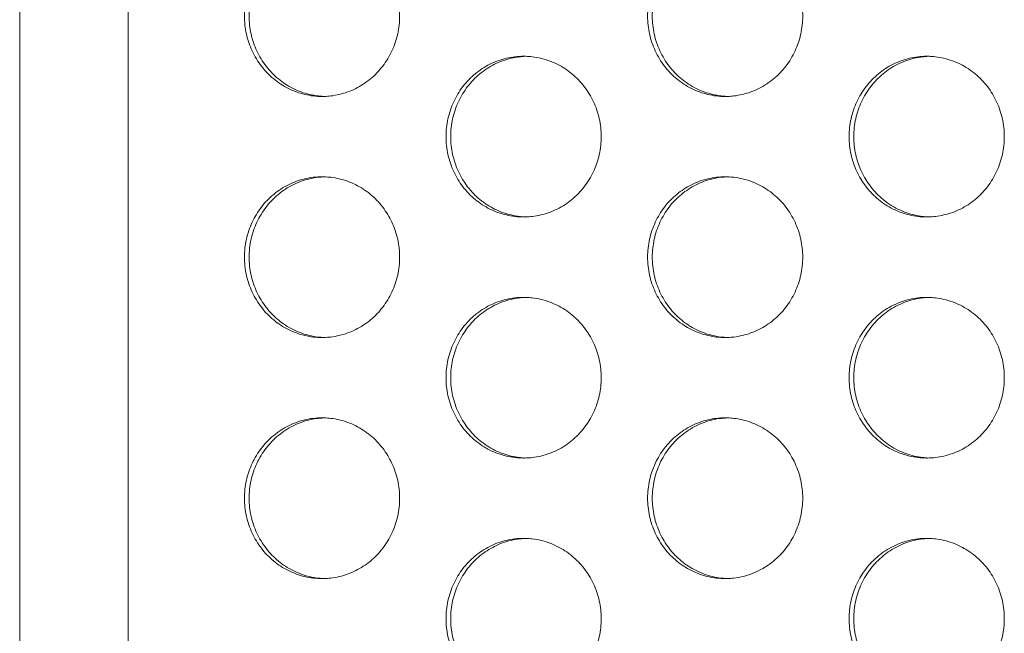
# Model space of a CAD drawing. Extents: x -5 to 81.8, y -14 to 51.1.
# Drawn here: x 48.6 to 49.6, y 20.2 to 20.8 of the extents above; entities that cross this region are included whole.
import ezdxf

# ---------------------------------------------------------------- set-up
doc = ezdxf.new("R2010")
doc.units = 0
doc.header["$MEASUREMENT"] = 0
doc.linetypes.add('DCAD_CONTINUOUS', pattern=[0])
doc.layers.add('00_COMPONENTS', color=7, linetype='DCAD_CONTINUOUS', lineweight=0)

msp = doc.modelspace()

# ---------------------------------------------------------------- linework, layer by layer
at = {"layer": '00_COMPONENTS', "linetype": 'DCAD_CONTINUOUS', "lineweight": 0, "ltscale": 0.004921260731098769}
for p, q in [((48.59161491564917, 25.71805982118444), (48.59161491564917, 12.90278500952017)), ((48.69787801848556, 25.71805982118444), (48.69787801848556, 12.90278500952017))]:
    msp.add_line(p, q, dxfattribs=at)
for centre, radius, start, end in [((49.09021322015996, 20.64963820480575), 0.07355648452933583, 93.57155060280363, 96.65169768189934), ((49.0856226472799, 20.64979133478616), 0.07340332208042027, 88.2072795844001, 89.99953409830005), ((49.48541784446268, 20.64963820480575), 0.07355648452933539, 93.57155060279808, 96.65169768189934), ((49.48082727158656, 20.64979133480584), 0.07340332206073744, 88.20727958400246, 89.99953409839976), ((48.89261090800859, 20.75738102307468), 0.073556484529331, 263.3483023181004, 266.4284493971964), ((48.88802033512854, 20.75722789309427), 0.07340332208042027, 270.0004659016944, 271.7927204155999), ((49.28781553231132, 20.75738102307862), 0.07355648453327242, 263.3483023181018, 266.4284493971992), ((49.2832249594352, 20.75722789307853), 0.07340332206467108, 270.0004659016002, 271.7927204160013), ((48.89261090800859, 20.53152794725938), 0.07355648452933583, 93.57155060280363, 96.65169768189934), ((48.88802033512854, 20.53168107723979), 0.07340332208042027, 88.2072795844001, 89.99953409830559), ((49.28781553231132, 20.53152794726332), 0.07355648452540134, 93.571550602701, 96.65169768199516), ((49.2832249594352, 20.53168107723979), 0.07340332208042027, 88.2072795844001, 89.99953409830559), ((49.09021322015996, 20.6392707655165), 0.07355648451752651, 263.348302317797, 266.4284493974927), ((49.0856226472799, 20.6391176355479), 0.07340332208042027, 270.0004659017, 271.7927204155999), ((49.48541784446268, 20.6392707655165), 0.0735564845175257, 263.3483023178025, 266.4284493974982), ((49.48082727158656, 20.6391176355479), 0.07340332208042027, 270.0004659017, 271.7927204156055), ((49.09021322015996, 20.41341768972876), 0.0735564845175226, 93.57155060250732, 96.65169768220329), ((49.0856226472799, 20.41357081969342), 0.07340332208042027, 88.2072795844001, 89.99953409830005), ((49.48541784446268, 20.41341768972089), 0.07355648452539736, 93.57155060269564, 96.65169768210089), ((49.48082727158656, 20.41357081973279), 0.07340332204498462, 88.20727958390061, 89.99953409869916), ((48.89261090800466, 20.52116050797012), 0.07355648451752299, 263.3483023177967, 266.4284493974982), ((48.88802033512854, 20.52100737798578), 0.07340332206466754, 270.0004659015947, 271.7927204160013), ((49.28781553231132, 20.52116050797406), 0.07355648451752228, 263.3483023178969, 266.4284493974982), ((49.2832249594352, 20.52100737800153), 0.07340332208042381, 270.0004659016944, 271.7927204155999), ((48.89261090800466, 20.29530743217452), 0.07355648452539779, 93.57155060270115, 96.65169768210639), ((48.88802033512854, 20.29546056214705), 0.07340332208041672, 88.20727958440003, 89.99953409830559), ((49.28781553231132, 20.29530743217058), 0.07355648452933097, 93.5715506026985, 96.65169768199956), ((49.2832249594352, 20.29546056218248), 0.0734033220449844, 88.20727958390614, 89.9995340987047), ((49.09021322015996, 20.40305025042375), 0.07355648451752299, 263.3483023177967, 266.4284493974927), ((49.0856226472799, 20.40289712043941), 0.07340332206467108, 270.0004659016002, 271.7927204160013), ((49.48541784446268, 20.40305025042375), 0.07355648451752217, 263.3483023178022, 266.4284493974982), ((49.48082727158656, 20.40289712045516), 0.07340332208042027, 270.0004659017, 271.7927204156055), ((49.09021322015996, 20.17719717463208), 0.0735564845175226, 93.57155060250732, 96.65169768210306), ((49.0856226472799, 20.17735030462036), 0.07340332206467101, 88.20727958429833, 89.999534098605), ((49.48541784446268, 20.17719717462421), 0.07355648452933053, 93.57155060269295, 96.65169768199407), ((49.48082727158656, 20.17735030460068), 0.07340332208041693, 88.20727958439447, 89.99953409830005), ((48.89261090800466, 20.28493999287738), 0.07355648451752299, 263.3483023177967, 266.4284493974982), ((48.88802033512854, 20.28478686290879), 0.07340332208042027, 270.0004659016944, 271.7927204155999), ((49.28781553231132, 20.28493999289707), 0.0735564845372089, 263.3483023183033, 266.4284493970968), ((49.2832249594352, 20.28478686290879), 0.07340332208042027, 270.0004659016944, 271.7927204155999)]:
    msp.add_arc(centre, radius, start, end, dxfattribs=at)
for points in [[(48.88802093201053, 20.84130491441295), (48.88801699500195, 20.84130491441295), (48.87950523133121, 20.84080981274088), (48.8710966205295, 20.83933073391082), (48.86290084276227, 20.83688627820568), (48.85502096469381, 20.83350718606799), (48.84755608036171, 20.82923595154088), (48.84060006501913, 20.82412628788206), (48.8342403945913, 20.81824245207558), (48.82855704562417, 20.81165843676473), (48.82362148953223, 20.8044570397676), (48.81949579379517, 20.79672882282889), (48.81623184143024, 20.78857097276143), (48.81387067853147, 20.7800860792609), (48.81244199809241, 20.77138084478752), (48.81196376660055, 20.76256474271537), (48.81244199809241, 20.75374864064322), (48.81387067853147, 20.74504340616984), (48.81623184143024, 20.73655851266932), (48.81949579379517, 20.72840066259791), (48.82362148953223, 20.72067244566314), (48.82855704562417, 20.71347104866601), (48.8342403945913, 20.70688703335516), (48.84060006501913, 20.70100319754475), (48.84755608036171, 20.69589353388593), (48.85502096469381, 20.69162229936275), (48.86290084276227, 20.68824320722507), (48.8710966205295, 20.68579875151598), (48.87950523133121, 20.68431967268986), (48.88801699500195, 20.68382457101779), (48.88802093201053, 20.68382457101779)], [(48.88409060894261, 20.84080981274088), (48.88408669844049, 20.84080935666007), (48.87568199814089, 20.83933073391082), (48.86748622037367, 20.83688627820568), (48.85960634230521, 20.83350718606799), (48.8521414579731, 20.82923595154088), (48.84518544263052, 20.82412628788206), (48.8388257722027, 20.81824245207558), (48.83314242323557, 20.81165843676473), (48.82820686714362, 20.8044570397676), (48.82408117140657, 20.79672882282889), (48.82081721904164, 20.78857097276143), (48.81845605614287, 20.7800860792609), (48.81702737570381, 20.77138084478752), (48.81654914421194, 20.76256474271537), (48.81702737570381, 20.75374864064322), (48.81845605614287, 20.74504340616984), (48.82081721904164, 20.73655851266932), (48.82408117140657, 20.72840066259791), (48.82820686714362, 20.72067244566314), (48.83314242323557, 20.71347104866601), (48.8388257722027, 20.70688703335516), (48.84518544263052, 20.70100319754475), (48.8521414579731, 20.69589353388593), (48.85960634230521, 20.69162229936275), (48.86748622037367, 20.68824320722507), (48.87568199814089, 20.68579875151598), (48.88408669844049, 20.68432012877068), (48.88409060894261, 20.68431967268986)], [(48.89031666768489, 20.68386049877624), (48.89032060276735, 20.68386062191304), (48.89653663268986, 20.68431967268986), (48.90494524349158, 20.68579875151598), (48.91314102125487, 20.68824320722507), (48.92102089932332, 20.69162229936275), (48.92848578365542, 20.69589353388593), (48.93544179900194, 20.70100319754475), (48.94180146942583, 20.70688703335516), (48.94748481839296, 20.71347104866601), (48.95242037448491, 20.72067244566314), (48.95654607022196, 20.72840066259791), (48.95981002259083, 20.73655851266932), (48.96217118548959, 20.74504340616984), (48.96359986592472, 20.75374864064322), (48.96407809741659, 20.76256474271537), (48.96359986592472, 20.77138084478752), (48.96217118548959, 20.7800860792609), (48.95981002259083, 20.78857097276143), (48.95654607022196, 20.79672882282889), (48.95242037448491, 20.8044570397676), (48.94748481839296, 20.81165843676473), (48.94180146942583, 20.81824245207558), (48.93544179900194, 20.82412628788206), (48.92848578365542, 20.82923595154088), (48.92102089932332, 20.83350718606799), (48.91314102125487, 20.83688627820568), (48.90494524349158, 20.83933073391082), (48.89653663268986, 20.84080981274088), (48.89032060276735, 20.84126886351769), (48.89031666768489, 20.84126898665449)], [(49.28322555631326, 20.84130491441295), (49.28322161930468, 20.84130491441295), (49.27470985563394, 20.84080981274088), (49.26630124483223, 20.83933073391082), (49.25810546706894, 20.83688627820568), (49.25022558900049, 20.83350718606799), (49.24276070466838, 20.82923595154088), (49.23580468932186, 20.82412628788206), (49.22944501889403, 20.81824245207558), (49.22376166993084, 20.81165843676473), (49.21882611383889, 20.8044570397676), (49.2147004180979, 20.79672882282889), (49.21143646573297, 20.78857097276143), (49.2090753028342, 20.7800860792609), (49.20764662239514, 20.77138084478752), (49.20716839090327, 20.76256474271537), (49.20764662239514, 20.75374864064322), (49.2090753028342, 20.74504340616984), (49.21143646573297, 20.73655851266932), (49.2147004180979, 20.72840066259791), (49.21882611383889, 20.72067244566314), (49.22376166993084, 20.71347104866601), (49.22944501889403, 20.70688703335516), (49.23580468932186, 20.70100319754475), (49.24276070466838, 20.69589353388593), (49.25022558900049, 20.69162229936275), (49.25810546706894, 20.68824320722507), (49.26630124483223, 20.68579875151598), (49.27470985563394, 20.68431967268986), (49.28322161930468, 20.68382457101779), (49.28322555631326, 20.68382457101779)], [(49.27929523324534, 20.84080981274088), (49.27929132274322, 20.84080935666007), (49.27088662244362, 20.83933073391082), (49.26269084468033, 20.83688627820568), (49.25481096661188, 20.83350718606799), (49.24734608227978, 20.82923595154088), (49.24039006693325, 20.82412628788206), (49.23403039650542, 20.81824245207558), (49.22834704754224, 20.81165843676473), (49.22341149145029, 20.8044570397676), (49.2192857957093, 20.79672882282889), (49.21602184334436, 20.78857097276143), (49.2136606804456, 20.7800860792609), (49.21223200000653, 20.77138084478752), (49.21175376851467, 20.76256474271537), (49.21223200000653, 20.75374864064322), (49.2136606804456, 20.74504340616984), (49.21602184334436, 20.73655851266932), (49.2192857957093, 20.72840066259791), (49.22341149145029, 20.72067244566314), (49.22834704754224, 20.71347104866601), (49.23403039650542, 20.70688703335516), (49.24039006693325, 20.70100319754475), (49.24734608227978, 20.69589353388593), (49.25481096661188, 20.69162229936275), (49.26269084468033, 20.68824320722507), (49.27088662244362, 20.68579875151598), (49.27929132274322, 20.68432012877068), (49.27929523324534, 20.68431967268986)], [(49.28552129199156, 20.68386049877624), (49.28552522707401, 20.68386062191304), (49.29174125699259, 20.68431967268986), (49.3001498677943, 20.68579875151598), (49.30834564556153, 20.68824320722507), (49.31622552362998, 20.69162229936275), (49.32369040796209, 20.69589353388593), (49.33064642330467, 20.70100319754475), (49.3370060937325, 20.70688703335516), (49.34268944269962, 20.71347104866601), (49.34762499879157, 20.72067244566314), (49.35175069452863, 20.72840066259791), (49.35501464689356, 20.73655851266932), (49.35737580979232, 20.74504340616984), (49.35880449023139, 20.75374864064322), (49.35928272172325, 20.76256474271537), (49.35880449023139, 20.77138084478752), (49.35737580979232, 20.7800860792609), (49.35501464689356, 20.78857097276143), (49.35175069452863, 20.79672882282889), (49.34762499879157, 20.8044570397676), (49.34268944269962, 20.81165843676473), (49.3370060937325, 20.81824245207558), (49.33064642330467, 20.82412628788206), (49.32369040796209, 20.82923595154088), (49.31622552362998, 20.83350718606799), (49.30834564556153, 20.83688627820568), (49.3001498677943, 20.83933073391082), (49.29174125699259, 20.84080981274088), (49.28552522707401, 20.84126886351769), (49.28552129199156, 20.84126898665449)], [(49.0856232441619, 20.72319465686658), (49.08561930715332, 20.72319465686658), (49.07710754348258, 20.72269955519451), (49.06869893268086, 20.72122047636445), (49.06050315491363, 20.71877602065931), (49.05262327684912, 20.71539692852162), (49.04515839251702, 20.71112569399451), (49.03820237717049, 20.70601603033569), (49.03184270674267, 20.70013219452921), (49.02615935777554, 20.69354817921836), (49.02122380168359, 20.68634678222123), (49.01709810594654, 20.67861856528252), (49.01383415358161, 20.67046071521506), (49.01147299068284, 20.66197582171453), (49.01004431024377, 20.65327058724115), (49.00956607875191, 20.644454485169), (49.01004431024377, 20.63563838309685), (49.01147299068284, 20.62693314862347), (49.01383415358161, 20.61844825512294), (49.01709810594654, 20.61029040505154), (49.02122380168359, 20.60256218811677), (49.02615935777554, 20.59536079111964), (49.03184270674267, 20.58877677580879), (49.03820237717049, 20.58289293999838), (49.04515839251702, 20.57778327633956), (49.05262327684912, 20.57351204181638), (49.06050315491363, 20.5701329496787), (49.06869893268086, 20.56768849396961), (49.07710754348258, 20.56620941514349), (49.08561930715332, 20.56571431347142), (49.0856232441619, 20.56571431347142)], [(49.08169292109398, 20.72269955519451), (49.08168901059185, 20.72269909911369), (49.07328431029226, 20.72122047636445), (49.06508853252504, 20.71877602065931), (49.05720865445657, 20.71539692852162), (49.04974377012447, 20.71112569399451), (49.04278775478189, 20.70601603033569), (49.03642808435406, 20.70013219452921), (49.03074473538693, 20.69354817921836), (49.02580917929499, 20.68634678222123), (49.02168348355793, 20.67861856528252), (49.018419531193, 20.67046071521506), (49.01605836829423, 20.66197582171453), (49.01462968785517, 20.65327058724115), (49.01415145636331, 20.644454485169), (49.01462968785517, 20.63563838309685), (49.01605836829423, 20.62693314862347), (49.018419531193, 20.61844825512294), (49.02168348355793, 20.61029040505154), (49.02580917929499, 20.60256218811677), (49.03074473538693, 20.59536079111964), (49.03642808435406, 20.58877677580879), (49.04278775478189, 20.58289293999838), (49.04974377012447, 20.57778327633956), (49.05720865445657, 20.57351204181638), (49.06508853252504, 20.5701329496787), (49.07328431029226, 20.56768849396961), (49.08168901059185, 20.56620987122431), (49.08169292109398, 20.56620941514349)], [(49.0879189798402, 20.56575024122987), (49.08792291492264, 20.56575036436668), (49.09413894484123, 20.56620941514349), (49.10254755564294, 20.56768849396961), (49.11074333340623, 20.5701329496787), (49.11862321147468, 20.57351204181638), (49.12608809580679, 20.57778327633956), (49.1330441111533, 20.58289293999838), (49.13940378158113, 20.58877677580879), (49.14508713054433, 20.59536079111964), (49.15002268663627, 20.60256218811677), (49.15414838237727, 20.61029040505154), (49.15741233474219, 20.61844825512294), (49.15977349764096, 20.62693314862347), (49.16120217808002, 20.63563838309685), (49.16168040957189, 20.644454485169), (49.16120217808002, 20.65327058724115), (49.15977349764096, 20.66197582171453), (49.15741233474219, 20.67046071521506), (49.15414838237727, 20.67861856528252), (49.15002268663627, 20.68634678222123), (49.14508713054433, 20.69354817921836), (49.13940378158113, 20.70013219452921), (49.1330441111533, 20.70601603033569), (49.12608809580679, 20.71112569399451), (49.11862321147468, 20.71539692852162), (49.11074333340623, 20.71877602065931), (49.10254755564294, 20.72122047636445), (49.09413894484123, 20.72269955519451), (49.08792291492264, 20.72315860597132), (49.0879189798402, 20.72315872910812)], [(49.48082786846463, 20.72319465686658), (49.48082393145604, 20.72319465686658), (49.47231216778924, 20.72269955519451), (49.46390355698359, 20.72122047636445), (49.4557077792203, 20.71877602065931), (49.44782790115185, 20.71539692852162), (49.44036301681974, 20.71112569399451), (49.43340700147715, 20.70601603033569), (49.42704733104933, 20.70013219452921), (49.42136398208221, 20.69354817921836), (49.41642842599025, 20.68634678222123), (49.4123027302532, 20.67861856528252), (49.40903877788433, 20.67046071521506), (49.4066776149895, 20.66197582171453), (49.40524893455043, 20.65327058724115), (49.40477070305857, 20.644454485169), (49.40524893455043, 20.63563838309685), (49.4066776149895, 20.62693314862347), (49.40903877788433, 20.61844825512294), (49.4123027302532, 20.61029040505154), (49.41642842599025, 20.60256218811677), (49.42136398208221, 20.59536079111964), (49.42704733104933, 20.58877677580879), (49.43340700147715, 20.58289293999838), (49.44036301681974, 20.57778327633956), (49.44782790115185, 20.57351204181638), (49.4557077792203, 20.5701329496787), (49.46390355698359, 20.56768849396961), (49.47231216778924, 20.56620941514349), (49.48082393145604, 20.56571431347142), (49.48082786846463, 20.56571431347142)], [(49.47689754540064, 20.72269955519451), (49.47689363489851, 20.72269909911369), (49.46848893459499, 20.72122047636445), (49.4602931568317, 20.71877602065931), (49.45241327876324, 20.71539692852162), (49.44494839443114, 20.71112569399451), (49.43799237908856, 20.70601603033569), (49.43163270866073, 20.70013219452921), (49.4259493596936, 20.69354817921836), (49.42101380360165, 20.68634678222123), (49.41688810786459, 20.67861856528252), (49.41362415549573, 20.67046071521506), (49.41126299259696, 20.66197582171453), (49.40983431216183, 20.65327058724115), (49.40935608066997, 20.644454485169), (49.40983431216183, 20.63563838309685), (49.41126299259696, 20.62693314862347), (49.41362415549573, 20.61844825512294), (49.41688810786459, 20.61029040505154), (49.42101380360165, 20.60256218811677), (49.4259493596936, 20.59536079111964), (49.43163270866073, 20.58877677580879), (49.43799237908856, 20.58289293999838), (49.44494839443114, 20.57778327633956), (49.45241327876324, 20.57351204181638), (49.4602931568317, 20.5701329496787), (49.46848893459499, 20.56768849396961), (49.47689363489851, 20.56620987122431), (49.47689754540064, 20.56620941514349)], [(49.48312360414292, 20.56575024122987), (49.48312753922537, 20.56575036436668), (49.48934356914395, 20.56620941514349), (49.49775217994566, 20.56768849396961), (49.50594795771289, 20.5701329496787), (49.51382783578135, 20.57351204181638), (49.52129272011345, 20.57778327633956), (49.52824873545603, 20.58289293999838), (49.53460840588386, 20.58877677580879), (49.54029175485099, 20.59536079111964), (49.54522731094293, 20.60256218811677), (49.54935300667999, 20.61029040505154), (49.55261695904492, 20.61844825512294), (49.55497812194368, 20.62693314862347), (49.55640680238275, 20.63563838309685), (49.55688503387461, 20.644454485169), (49.55640680238275, 20.65327058724115), (49.55497812194368, 20.66197582171453), (49.55261695904492, 20.67046071521506), (49.54935300667999, 20.67861856528252), (49.54522731094293, 20.68634678222123), (49.54029175485099, 20.69354817921836), (49.53460840588386, 20.70013219452921), (49.52824873545603, 20.70601603033569), (49.52129272011345, 20.71112569399451), (49.51382783578135, 20.71539692852162), (49.50594795771289, 20.71877602065931), (49.49775217994566, 20.72122047636445), (49.48934356914395, 20.72269955519451), (49.48312753922537, 20.72315860597132), (49.48312360414292, 20.72315872910812)], [(48.88802093201053, 20.60508439932021), (48.88801699500195, 20.60508439932021), (48.87950523133121, 20.60458929764814), (48.8710966205295, 20.60311021881808), (48.86290084276227, 20.60066576311294), (48.85502096469381, 20.59728667097525), (48.84755608036171, 20.59301543644813), (48.84060006501913, 20.58790577278932), (48.8342403945913, 20.58202193698284), (48.82855704562417, 20.57543792167199), (48.82362148953223, 20.56823652467486), (48.81949579379517, 20.56050830773615), (48.81623184143024, 20.55235045766869), (48.81387067853147, 20.54386556416816), (48.81244199809241, 20.53516032969477), (48.81196376660055, 20.52634422762263), (48.81244199809241, 20.51752812555048), (48.81387067853147, 20.5088228910771), (48.81623184143024, 20.50033799757657), (48.81949579379517, 20.49218014750517), (48.82362148953223, 20.4844519305704), (48.82855704562417, 20.47725053357327), (48.8342403945913, 20.47066651826242), (48.84060006501913, 20.46478268245201), (48.84755608036171, 20.45967301879319), (48.85502096469381, 20.45540178427001), (48.86290084276227, 20.45202269213232), (48.8710966205295, 20.44957823642324), (48.87950523133121, 20.44809915759712), (48.88801699500195, 20.44760405592505), (48.88802093201053, 20.44760405592505)], [(48.88409060894261, 20.60458929764814), (48.88408669844049, 20.60458884156732), (48.87568199814089, 20.60311021881808), (48.86748622037367, 20.60066576311294), (48.85960634230521, 20.59728667097525), (48.8521414579731, 20.59301543644813), (48.84518544263052, 20.58790577278932), (48.8388257722027, 20.58202193698284), (48.83314242323557, 20.57543792167199), (48.82820686714362, 20.56823652467486), (48.82408117140657, 20.56050830773615), (48.82081721904164, 20.55235045766869), (48.81845605614287, 20.54386556416816), (48.81702737570381, 20.53516032969477), (48.81654914421194, 20.52634422762263), (48.81702737570381, 20.51752812555048), (48.81845605614287, 20.5088228910771), (48.82081721904164, 20.50033799757657), (48.82408117140657, 20.49218014750517), (48.82820686714362, 20.4844519305704), (48.83314242323557, 20.47725053357327), (48.8388257722027, 20.47066651826242), (48.84518544263052, 20.46478268245201), (48.8521414579731, 20.45967301879319), (48.85960634230521, 20.45540178427001), (48.86748622037367, 20.45202269213232), (48.87568199814089, 20.44957823642324), (48.88408669844049, 20.44809961367794), (48.88409060894261, 20.44809915759712)], [(48.89031666768489, 20.4476399836835), (48.89032060276735, 20.44764010682031), (48.89653663268986, 20.44809915759712), (48.90494524349158, 20.44957823642324), (48.91314102125487, 20.45202269213232), (48.92102089932332, 20.45540178427001), (48.92848578365542, 20.45967301879319), (48.93544179900194, 20.46478268245201), (48.94180146942583, 20.47066651826242), (48.94748481839296, 20.47725053357327), (48.95242037448491, 20.4844519305704), (48.95654607022196, 20.49218014750517), (48.95981002259083, 20.50033799757657), (48.96217118548959, 20.5088228910771), (48.96359986592472, 20.51752812555048), (48.96407809741659, 20.52634422762263), (48.96359986592472, 20.53516032969477), (48.96217118548959, 20.54386556416816), (48.95981002259083, 20.55235045766869), (48.95654607022196, 20.56050830773615), (48.95242037448491, 20.56823652467486), (48.94748481839296, 20.57543792167199), (48.94180146942583, 20.58202193698284), (48.93544179900194, 20.58790577278932), (48.92848578365542, 20.59301543644813), (48.92102089932332, 20.59728667097525), (48.91314102125487, 20.60066576311294), (48.90494524349158, 20.60311021881808), (48.89653663268986, 20.60458929764814), (48.89032060276735, 20.60504834842495), (48.89031666768489, 20.60504847156176)], [(49.28322555631326, 20.60508439932021), (49.28322161930468, 20.60508439932021), (49.27470985563394, 20.60458929764814), (49.26630124483223, 20.60311021881808), (49.25810546706894, 20.60066576311294), (49.25022558900049, 20.59728667097525), (49.24276070466838, 20.59301543644813), (49.23580468932186, 20.58790577278932), (49.22944501889403, 20.58202193698284), (49.22376166993084, 20.57543792167199), (49.21882611383889, 20.56823652467486), (49.2147004180979, 20.56050830773615), (49.21143646573297, 20.55235045766869), (49.2090753028342, 20.54386556416816), (49.20764662239514, 20.53516032969477), (49.20716839090327, 20.52634422762263), (49.20764662239514, 20.51752812555048), (49.2090753028342, 20.5088228910771), (49.21143646573297, 20.50033799757657), (49.2147004180979, 20.49218014750517), (49.21882611383889, 20.4844519305704), (49.22376166993084, 20.47725053357327), (49.22944501889403, 20.47066651826242), (49.23580468932186, 20.46478268245201), (49.24276070466838, 20.45967301879319), (49.25022558900049, 20.45540178427001), (49.25810546706894, 20.45202269213232), (49.26630124483223, 20.44957823642324), (49.27470985563394, 20.44809915759712), (49.28322161930468, 20.44760405592505), (49.28322555631326, 20.44760405592505)], [(49.27929523324534, 20.60458929764814), (49.27929132274322, 20.60458884156732), (49.27088662244362, 20.60311021881808), (49.26269084468033, 20.60066576311294), (49.25481096661188, 20.59728667097525), (49.24734608227978, 20.59301543644813), (49.24039006693325, 20.58790577278932), (49.23403039650542, 20.58202193698284), (49.22834704754224, 20.57543792167199), (49.22341149145029, 20.56823652467486), (49.2192857957093, 20.56050830773615), (49.21602184334436, 20.55235045766869), (49.2136606804456, 20.54386556416816), (49.21223200000653, 20.53516032969477), (49.21175376851467, 20.52634422762263), (49.21223200000653, 20.51752812555048), (49.2136606804456, 20.5088228910771), (49.21602184334436, 20.50033799757657), (49.2192857957093, 20.49218014750517), (49.22341149145029, 20.4844519305704), (49.22834704754224, 20.47725053357327), (49.23403039650542, 20.47066651826242), (49.24039006693325, 20.46478268245201), (49.24734608227978, 20.45967301879319), (49.25481096661188, 20.45540178427001), (49.26269084468033, 20.45202269213232), (49.27088662244362, 20.44957823642324), (49.27929132274322, 20.44809961367794), (49.27929523324534, 20.44809915759712)], [(49.28552129199156, 20.4476399836835), (49.28552522707401, 20.44764010682031), (49.29174125699259, 20.44809915759712), (49.3001498677943, 20.44957823642324), (49.30834564556153, 20.45202269213232), (49.31622552362998, 20.45540178427001), (49.32369040796209, 20.45967301879319), (49.33064642330467, 20.46478268245201), (49.3370060937325, 20.47066651826242), (49.34268944269962, 20.47725053357327), (49.34762499879157, 20.4844519305704), (49.35175069452863, 20.49218014750517), (49.35501464689356, 20.50033799757657), (49.35737580979232, 20.5088228910771), (49.35880449023139, 20.51752812555048), (49.35928272172325, 20.52634422762263), (49.35880449023139, 20.53516032969477), (49.35737580979232, 20.54386556416816), (49.35501464689356, 20.55235045766869), (49.35175069452863, 20.56050830773615), (49.34762499879157, 20.56823652467486), (49.34268944269962, 20.57543792167199), (49.3370060937325, 20.58202193698284), (49.33064642330467, 20.58790577278932), (49.32369040796209, 20.59301543644813), (49.31622552362998, 20.59728667097525), (49.30834564556153, 20.60066576311294), (49.3001498677943, 20.60311021881808), (49.29174125699259, 20.60458929764814), (49.28552522707401, 20.60504834842495), (49.28552129199156, 20.60504847156176)], [(49.0856232441619, 20.48697414177384), (49.08561930715332, 20.48697414177384), (49.07710754348258, 20.48647904010177), (49.06869893268086, 20.48499996127171), (49.06050315491363, 20.48255550556657), (49.05262327684912, 20.47917641342888), (49.04515839251702, 20.47490517890176), (49.03820237717049, 20.46979551524295), (49.03184270674267, 20.46391167943647), (49.02615935777554, 20.45732766412562), (49.02122380168359, 20.45012626712849), (49.01709810594654, 20.44239805018978), (49.01383415358161, 20.43424020012232), (49.01147299068284, 20.42575530662179), (49.01004431024377, 20.4170500721484), (49.00956607875191, 20.40823397007626), (49.01004431024377, 20.39941786800411), (49.01147299068284, 20.39071263353073), (49.01383415358161, 20.3822277400302), (49.01709810594654, 20.3740698899588), (49.02122380168359, 20.36634167302403), (49.02615935777554, 20.3591402760269), (49.03184270674267, 20.35255626071605), (49.03820237717049, 20.34667242490564), (49.04515839251702, 20.34156276124682), (49.05262327684912, 20.33729152672364), (49.06050315491363, 20.33391243458595), (49.06869893268086, 20.33146797887687), (49.07710754348258, 20.32998890005075), (49.08561930715332, 20.32949379837868), (49.0856232441619, 20.32949379837868)], [(49.08169292109398, 20.48647904010177), (49.08168901059185, 20.48647858402095), (49.07328431029226, 20.48499996127171), (49.06508853252504, 20.48255550556657), (49.05720865445657, 20.47917641342888), (49.04974377012447, 20.47490517890176), (49.04278775478189, 20.46979551524295), (49.03642808435406, 20.46391167943647), (49.03074473538693, 20.45732766412562), (49.02580917929499, 20.45012626712849), (49.02168348355793, 20.44239805018978), (49.018419531193, 20.43424020012232), (49.01605836829423, 20.42575530662179), (49.01462968785517, 20.4170500721484), (49.01415145636331, 20.40823397007626), (49.01462968785517, 20.39941786800411), (49.01605836829423, 20.39071263353073), (49.018419531193, 20.3822277400302), (49.02168348355793, 20.3740698899588), (49.02580917929499, 20.36634167302403), (49.03074473538693, 20.3591402760269), (49.03642808435406, 20.35255626071605), (49.04278775478189, 20.34667242490564), (49.04974377012447, 20.34156276124682), (49.05720865445657, 20.33729152672364), (49.06508853252504, 20.33391243458595), (49.07328431029226, 20.33146797887687), (49.08168901059185, 20.32998935613157), (49.08169292109398, 20.32998890005075)], [(49.0879189798402, 20.32952972613713), (49.08792291492264, 20.32952984927393), (49.09413894484123, 20.32998890005075), (49.10254755564294, 20.33146797887687), (49.11074333340623, 20.33391243458595), (49.11862321147468, 20.33729152672364), (49.12608809580679, 20.34156276124682), (49.1330441111533, 20.34667242490564), (49.13940378158113, 20.35255626071605), (49.14508713054433, 20.3591402760269), (49.15002268663627, 20.36634167302403), (49.15414838237727, 20.3740698899588), (49.15741233474219, 20.3822277400302), (49.15977349764096, 20.39071263353073), (49.16120217808002, 20.39941786800411), (49.16168040957189, 20.40823397007626), (49.16120217808002, 20.4170500721484), (49.15977349764096, 20.42575530662179), (49.15741233474219, 20.43424020012232), (49.15414838237727, 20.44239805018978), (49.15002268663627, 20.45012626712849), (49.14508713054433, 20.45732766412562), (49.13940378158113, 20.46391167943647), (49.1330441111533, 20.46979551524295), (49.12608809580679, 20.47490517890176), (49.11862321147468, 20.47917641342888), (49.11074333340623, 20.48255550556657), (49.10254755564294, 20.48499996127171), (49.09413894484123, 20.48647904010177), (49.08792291492264, 20.48693809087858), (49.0879189798402, 20.48693821401539)], [(49.48082786846463, 20.48697414177384), (49.48082393145604, 20.48697414177384), (49.47231216778924, 20.48647904010177), (49.46390355698359, 20.48499996127171), (49.4557077792203, 20.48255550556657), (49.44782790115185, 20.47917641342888), (49.44036301681974, 20.47490517890176), (49.43340700147715, 20.46979551524295), (49.42704733104933, 20.46391167943647), (49.42136398208221, 20.45732766412562), (49.41642842599025, 20.45012626712849), (49.4123027302532, 20.44239805018978), (49.40903877788433, 20.43424020012232), (49.4066776149895, 20.42575530662179), (49.40524893455043, 20.4170500721484), (49.40477070305857, 20.40823397007626), (49.40524893455043, 20.39941786800411), (49.4066776149895, 20.39071263353073), (49.40903877788433, 20.3822277400302), (49.4123027302532, 20.3740698899588), (49.41642842599025, 20.36634167302403), (49.42136398208221, 20.3591402760269), (49.42704733104933, 20.35255626071605), (49.43340700147715, 20.34667242490564), (49.44036301681974, 20.34156276124682), (49.44782790115185, 20.33729152672364), (49.4557077792203, 20.33391243458595), (49.46390355698359, 20.33146797887687), (49.47231216778924, 20.32998890005075), (49.48082393145604, 20.32949379837868), (49.48082786846463, 20.32949379837868)], [(49.47689754540064, 20.48647904010177), (49.47689363489851, 20.48647858402095), (49.46848893459499, 20.48499996127171), (49.4602931568317, 20.48255550556657), (49.45241327876324, 20.47917641342888), (49.44494839443114, 20.47490517890176), (49.43799237908856, 20.46979551524295), (49.43163270866073, 20.46391167943647), (49.4259493596936, 20.45732766412562), (49.42101380360165, 20.45012626712849), (49.41688810786459, 20.44239805018978), (49.41362415549573, 20.43424020012232), (49.41126299259696, 20.42575530662179), (49.40983431216183, 20.4170500721484), (49.40935608066997, 20.40823397007626), (49.40983431216183, 20.39941786800411), (49.41126299259696, 20.39071263353073), (49.41362415549573, 20.3822277400302), (49.41688810786459, 20.3740698899588), (49.42101380360165, 20.36634167302403), (49.4259493596936, 20.3591402760269), (49.43163270866073, 20.35255626071605), (49.43799237908856, 20.34667242490564), (49.44494839443114, 20.34156276124682), (49.45241327876324, 20.33729152672364), (49.4602931568317, 20.33391243458595), (49.46848893459499, 20.33146797887687), (49.47689363489851, 20.32998935613157), (49.47689754540064, 20.32998890005075)], [(49.48312360414292, 20.32952972613713), (49.48312753922537, 20.32952984927393), (49.48934356914395, 20.32998890005075), (49.49775217994566, 20.33146797887687), (49.50594795771289, 20.33391243458595), (49.51382783578135, 20.33729152672364), (49.52129272011345, 20.34156276124682), (49.52824873545603, 20.34667242490564), (49.53460840588386, 20.35255626071605), (49.54029175485099, 20.3591402760269), (49.54522731094293, 20.36634167302403), (49.54935300667999, 20.3740698899588), (49.55261695904492, 20.3822277400302), (49.55497812194368, 20.39071263353073), (49.55640680238275, 20.39941786800411), (49.55688503387461, 20.40823397007626), (49.55640680238275, 20.4170500721484), (49.55497812194368, 20.42575530662179), (49.55261695904492, 20.43424020012232), (49.54935300667999, 20.44239805018978), (49.54522731094293, 20.45012626712849), (49.54029175485099, 20.45732766412562), (49.53460840588386, 20.46391167943647), (49.52824873545603, 20.46979551524295), (49.52129272011345, 20.47490517890176), (49.51382783578135, 20.47917641342888), (49.50594795771289, 20.48255550556657), (49.49775217994566, 20.48499996127171), (49.48934356914395, 20.48647904010177), (49.48312753922537, 20.48693809087858), (49.48312360414292, 20.48693821401539)], [(48.88802093201053, 20.36886388422747), (48.88801699500195, 20.36886388422747), (48.87950523133121, 20.3683687825554), (48.8710966205295, 20.36688970372534), (48.86290084276227, 20.3644452480202), (48.85502096469381, 20.36106615588251), (48.84755608036171, 20.35679492135539), (48.84060006501913, 20.35168525769657), (48.8342403945913, 20.3458014218901), (48.82855704562417, 20.33921740657924), (48.82362148953223, 20.33201600958212), (48.81949579379517, 20.32428779264341), (48.81623184143024, 20.31612994257595), (48.81387067853147, 20.30764504907542), (48.81244199809241, 20.29893981460203), (48.81196376660055, 20.29012371252989), (48.81244199809241, 20.28130761045774), (48.81387067853147, 20.27260237598436), (48.81623184143024, 20.26411748248383), (48.81949579379517, 20.25595963241243), (48.82362148953223, 20.24823141547766), (48.82855704562417, 20.24103001848053), (48.8342403945913, 20.23444600316968), (48.84060006501913, 20.22856216735927), (48.84755608036171, 20.22345250370045), (48.85502096469381, 20.21918126917727), (48.86290084276227, 20.21580217703958), (48.8710966205295, 20.2133577213305), (48.87950523133121, 20.21187864250438), (48.88801699500195, 20.21138354083231), (48.88802093201053, 20.21138354083231)], [(48.88409060894261, 20.3683687825554), (48.88408669844049, 20.36836832647458), (48.87568199814089, 20.36688970372534), (48.86748622037367, 20.3644452480202), (48.85960634230521, 20.36106615588251), (48.8521414579731, 20.35679492135539), (48.84518544263052, 20.35168525769657), (48.8388257722027, 20.3458014218901), (48.83314242323557, 20.33921740657924), (48.82820686714362, 20.33201600958212), (48.82408117140657, 20.32428779264341), (48.82081721904164, 20.31612994257595), (48.81845605614287, 20.30764504907542), (48.81702737570381, 20.29893981460203), (48.81654914421194, 20.29012371252989), (48.81702737570381, 20.28130761045774), (48.81845605614287, 20.27260237598436), (48.82081721904164, 20.26411748248383), (48.82408117140657, 20.25595963241243), (48.82820686714362, 20.24823141547766), (48.83314242323557, 20.24103001848053), (48.8388257722027, 20.23444600316968), (48.84518544263052, 20.22856216735927), (48.8521414579731, 20.22345250370045), (48.85960634230521, 20.21918126917727), (48.86748622037367, 20.21580217703958), (48.87568199814089, 20.2133577213305), (48.88408669844049, 20.2118790985852), (48.88409060894261, 20.21187864250438)], [(48.89031666768489, 20.21141946859076), (48.89032060276735, 20.21141959172756), (48.89653663268986, 20.21187864250438), (48.90494524349158, 20.2133577213305), (48.91314102125487, 20.21580217703958), (48.92102089932332, 20.21918126917727), (48.92848578365542, 20.22345250370045), (48.93544179900194, 20.22856216735927), (48.94180146942583, 20.23444600316968), (48.94748481839296, 20.24103001848053), (48.95242037448491, 20.24823141547766), (48.95654607022196, 20.25595963241243), (48.95981002259083, 20.26411748248383), (48.96217118548959, 20.27260237598436), (48.96359986592472, 20.28130761045774), (48.96407809741659, 20.29012371252989), (48.96359986592472, 20.29893981460203), (48.96217118548959, 20.30764504907542), (48.95981002259083, 20.31612994257595), (48.95654607022196, 20.32428779264341), (48.95242037448491, 20.33201600958212), (48.94748481839296, 20.33921740657924), (48.94180146942583, 20.3458014218901), (48.93544179900194, 20.35168525769657), (48.92848578365542, 20.35679492135539), (48.92102089932332, 20.36106615588251), (48.91314102125487, 20.3644452480202), (48.90494524349158, 20.36688970372534), (48.89653663268986, 20.3683687825554), (48.89032060276735, 20.36882783333221), (48.89031666768489, 20.36882795646901)], [(49.28322555631326, 20.36886388422747), (49.28322161930468, 20.36886388422747), (49.27470985563394, 20.3683687825554), (49.26630124483223, 20.36688970372534), (49.25810546706894, 20.3644452480202), (49.25022558900049, 20.36106615588251), (49.24276070466838, 20.35679492135539), (49.23580468932186, 20.35168525769657), (49.22944501889403, 20.3458014218901), (49.22376166993084, 20.33921740657924), (49.21882611383889, 20.33201600958212), (49.2147004180979, 20.32428779264341), (49.21143646573297, 20.31612994257595), (49.2090753028342, 20.30764504907542), (49.20764662239514, 20.29893981460203), (49.20716839090327, 20.29012371252989), (49.20764662239514, 20.28130761045774), (49.2090753028342, 20.27260237598436), (49.21143646573297, 20.26411748248383), (49.2147004180979, 20.25595963241243), (49.21882611383889, 20.24823141547766), (49.22376166993084, 20.24103001848053), (49.22944501889403, 20.23444600316968), (49.23580468932186, 20.22856216735927), (49.24276070466838, 20.22345250370045), (49.25022558900049, 20.21918126917727), (49.25810546706894, 20.21580217703958), (49.26630124483223, 20.2133577213305), (49.27470985563394, 20.21187864250438), (49.28322161930468, 20.21138354083231), (49.28322555631326, 20.21138354083231)], [(49.27929523324534, 20.3683687825554), (49.27929132274322, 20.36836832647458), (49.27088662244362, 20.36688970372534), (49.26269084468033, 20.3644452480202), (49.25481096661188, 20.36106615588251), (49.24734608227978, 20.35679492135539), (49.24039006693325, 20.35168525769657), (49.23403039650542, 20.3458014218901), (49.22834704754224, 20.33921740657924), (49.22341149145029, 20.33201600958212), (49.2192857957093, 20.32428779264341), (49.21602184334436, 20.31612994257595), (49.2136606804456, 20.30764504907542), (49.21223200000653, 20.29893981460203), (49.21175376851467, 20.29012371252989), (49.21223200000653, 20.28130761045774), (49.2136606804456, 20.27260237598436), (49.21602184334436, 20.26411748248383), (49.2192857957093, 20.25595963241243), (49.22341149145029, 20.24823141547766), (49.22834704754224, 20.24103001848053), (49.23403039650542, 20.23444600316968), (49.24039006693325, 20.22856216735927), (49.24734608227978, 20.22345250370045), (49.25481096661188, 20.21918126917727), (49.26269084468033, 20.21580217703958), (49.27088662244362, 20.2133577213305), (49.27929132274322, 20.2118790985852), (49.27929523324534, 20.21187864250438)], [(49.28552129199156, 20.21141946859076), (49.28552522707401, 20.21141959172756), (49.29174125699259, 20.21187864250438), (49.3001498677943, 20.2133577213305), (49.30834564556153, 20.21580217703958), (49.31622552362998, 20.21918126917727), (49.32369040796209, 20.22345250370045), (49.33064642330467, 20.22856216735927), (49.3370060937325, 20.23444600316968), (49.34268944269962, 20.24103001848053), (49.34762499879157, 20.24823141547766), (49.35175069452863, 20.25595963241243), (49.35501464689356, 20.26411748248383), (49.35737580979232, 20.27260237598436), (49.35880449023139, 20.28130761045774), (49.35928272172325, 20.29012371252989), (49.35880449023139, 20.29893981460203), (49.35737580979232, 20.30764504907542), (49.35501464689356, 20.31612994257595), (49.35175069452863, 20.32428779264341), (49.34762499879157, 20.33201600958212), (49.34268944269962, 20.33921740657924), (49.3370060937325, 20.3458014218901), (49.33064642330467, 20.35168525769657), (49.32369040796209, 20.35679492135539), (49.31622552362998, 20.36106615588251), (49.30834564556153, 20.3644452480202), (49.3001498677943, 20.36688970372534), (49.29174125699259, 20.3683687825554), (49.28552522707401, 20.36882783333221), (49.28552129199156, 20.36882795646901)], [(49.0856232441619, 20.2507536266811), (49.08561930715332, 20.2507536266811), (49.07710754348258, 20.25025852500903), (49.06869893268086, 20.24877944617897), (49.06050315491363, 20.24633499047383), (49.05262327684912, 20.24295589833614), (49.04515839251702, 20.23868466380902), (49.03820237717049, 20.2335750001502), (49.03184270674267, 20.22769116434373), (49.02615935777554, 20.22110714903287), (49.02122380168359, 20.21390575203575), (49.01709810594654, 20.20617753509704), (49.01383415358161, 20.19801968502958), (49.01147299068284, 20.18953479152905), (49.01004431024377, 20.18082955705566), (49.00956607875191, 20.17201345498352), (49.01004431024377, 20.16319735291137), (49.01147299068284, 20.15449211843799), (49.01383415358161, 20.14600722493746), (49.01709810594654, 20.13784937486606), (49.02122380168359, 20.13012115793129), (49.02615935777554, 20.12291976093416), (49.03184270674267, 20.1163357456233), (49.03820237717049, 20.1104519098129), (49.04515839251702, 20.10534224615408), (49.05262327684912, 20.1010710116309), (49.06050315491363, 20.09769191949321), (49.06869893268086, 20.09524746378412), (49.07710754348258, 20.09376838495801), (49.08561930715332, 20.09327328328594), (49.0856232441619, 20.09327328328594)], [(49.08169292109398, 20.25025852500903), (49.08168901059185, 20.25025806892821), (49.07328431029226, 20.24877944617897), (49.06508853252504, 20.24633499047383), (49.05720865445657, 20.24295589833614), (49.04974377012447, 20.23868466380902), (49.04278775478189, 20.2335750001502), (49.03642808435406, 20.22769116434373), (49.03074473538693, 20.22110714903287), (49.02580917929499, 20.21390575203575), (49.02168348355793, 20.20617753509704), (49.018419531193, 20.19801968502958), (49.01605836829423, 20.18953479152905), (49.01462968785517, 20.18082955705566), (49.01415145636331, 20.17201345498352), (49.01462968785517, 20.16319735291137), (49.01605836829423, 20.15449211843799), (49.018419531193, 20.14600722493746), (49.02168348355793, 20.13784937486606), (49.02580917929499, 20.13012115793129), (49.03074473538693, 20.12291976093416), (49.03642808435406, 20.1163357456233), (49.04278775478189, 20.1104519098129), (49.04974377012447, 20.10534224615408), (49.05720865445657, 20.1010710116309), (49.06508853252504, 20.09769191949321), (49.07328431029226, 20.09524746378412), (49.08168901059185, 20.09376884103883), (49.08169292109398, 20.09376838495801)], [(49.0879189798402, 20.09330921104439), (49.08792291492264, 20.0933093341812), (49.09413894484123, 20.09376838495801), (49.10254755564294, 20.09524746378412), (49.11074333340623, 20.09769191949321), (49.11862321147468, 20.1010710116309), (49.12608809580679, 20.10534224615408), (49.1330441111533, 20.1104519098129), (49.13940378158113, 20.1163357456233), (49.14508713054433, 20.12291976093416), (49.15002268663627, 20.13012115793129), (49.15414838237727, 20.13784937486606), (49.15741233474219, 20.14600722493746), (49.15977349764096, 20.15449211843799), (49.16120217808002, 20.16319735291137), (49.16168040957189, 20.17201345498352), (49.16120217808002, 20.18082955705566), (49.15977349764096, 20.18953479152905), (49.15741233474219, 20.19801968502958), (49.15414838237727, 20.20617753509704), (49.15002268663627, 20.21390575203575), (49.14508713054433, 20.22110714903287), (49.13940378158113, 20.22769116434373), (49.1330441111533, 20.2335750001502), (49.12608809580679, 20.23868466380902), (49.11862321147468, 20.24295589833614), (49.11074333340623, 20.24633499047383), (49.10254755564294, 20.24877944617897), (49.09413894484123, 20.25025852500903), (49.08792291492264, 20.25071757578584), (49.0879189798402, 20.25071769892264)], [(49.48082786846463, 20.2507536266811), (49.48082393145604, 20.2507536266811), (49.47231216778924, 20.25025852500903), (49.46390355698359, 20.24877944617897), (49.4557077792203, 20.24633499047383), (49.44782790115185, 20.24295589833614), (49.44036301681974, 20.23868466380902), (49.43340700147715, 20.2335750001502), (49.42704733104933, 20.22769116434373), (49.42136398208221, 20.22110714903287), (49.41642842599025, 20.21390575203575), (49.4123027302532, 20.20617753509704), (49.40903877788433, 20.19801968502958), (49.4066776149895, 20.18953479152905), (49.40524893455043, 20.18082955705566), (49.40477070305857, 20.17201345498352), (49.40524893455043, 20.16319735291137), (49.4066776149895, 20.15449211843799), (49.40903877788433, 20.14600722493746), (49.4123027302532, 20.13784937486606), (49.41642842599025, 20.13012115793129), (49.42136398208221, 20.12291976093416), (49.42704733104933, 20.1163357456233), (49.43340700147715, 20.1104519098129), (49.44036301681974, 20.10534224615408), (49.44782790115185, 20.1010710116309), (49.4557077792203, 20.09769191949321), (49.46390355698359, 20.09524746378412), (49.47231216778924, 20.09376838495801), (49.48082393145604, 20.09327328328594), (49.48082786846463, 20.09327328328594)], [(49.47689754540064, 20.25025852500903), (49.47689363489851, 20.25025806892821), (49.46848893459499, 20.24877944617897), (49.4602931568317, 20.24633499047383), (49.45241327876324, 20.24295589833614), (49.44494839443114, 20.23868466380902), (49.43799237908856, 20.2335750001502), (49.43163270866073, 20.22769116434373), (49.4259493596936, 20.22110714903287), (49.42101380360165, 20.21390575203575), (49.41688810786459, 20.20617753509704), (49.41362415549573, 20.19801968502958), (49.41126299259696, 20.18953479152905), (49.40983431216183, 20.18082955705566), (49.40935608066997, 20.17201345498352), (49.40983431216183, 20.16319735291137), (49.41126299259696, 20.15449211843799), (49.41362415549573, 20.14600722493746), (49.41688810786459, 20.13784937486606), (49.42101380360165, 20.13012115793129), (49.4259493596936, 20.12291976093416), (49.43163270866073, 20.1163357456233), (49.43799237908856, 20.1104519098129), (49.44494839443114, 20.10534224615408), (49.45241327876324, 20.1010710116309), (49.4602931568317, 20.09769191949321), (49.46848893459499, 20.09524746378412), (49.47689363489851, 20.09376884103883), (49.47689754540064, 20.09376838495801)], [(49.48312360414292, 20.09330921104439), (49.48312753922537, 20.0933093341812), (49.48934356914395, 20.09376838495801), (49.49775217994566, 20.09524746378412), (49.50594795771289, 20.09769191949321), (49.51382783578135, 20.1010710116309), (49.52129272011345, 20.10534224615408), (49.52824873545603, 20.1104519098129), (49.53460840588386, 20.1163357456233), (49.54029175485099, 20.12291976093416), (49.54522731094293, 20.13012115793129), (49.54935300667999, 20.13784937486606), (49.55261695904492, 20.14600722493746), (49.55497812194368, 20.15449211843799), (49.55640680238275, 20.16319735291137), (49.55688503387461, 20.17201345498352), (49.55640680238275, 20.18082955705566), (49.55497812194368, 20.18953479152905), (49.55261695904492, 20.19801968502958), (49.54935300667999, 20.20617753509704), (49.54522731094293, 20.21390575203575), (49.54029175485099, 20.22110714903287), (49.53460840588386, 20.22769116434373), (49.52824873545603, 20.2335750001502), (49.52129272011345, 20.23868466380902), (49.51382783578135, 20.24295589833614), (49.50594795771289, 20.24633499047383), (49.49775217994566, 20.24877944617897), (49.48934356914395, 20.25025852500903), (49.48312753922537, 20.25071757578584), (49.48312360414292, 20.25071769892264)]]:
    msp.add_spline(points, degree=3, dxfattribs=at)

doc.saveas('drawing.dxf')
